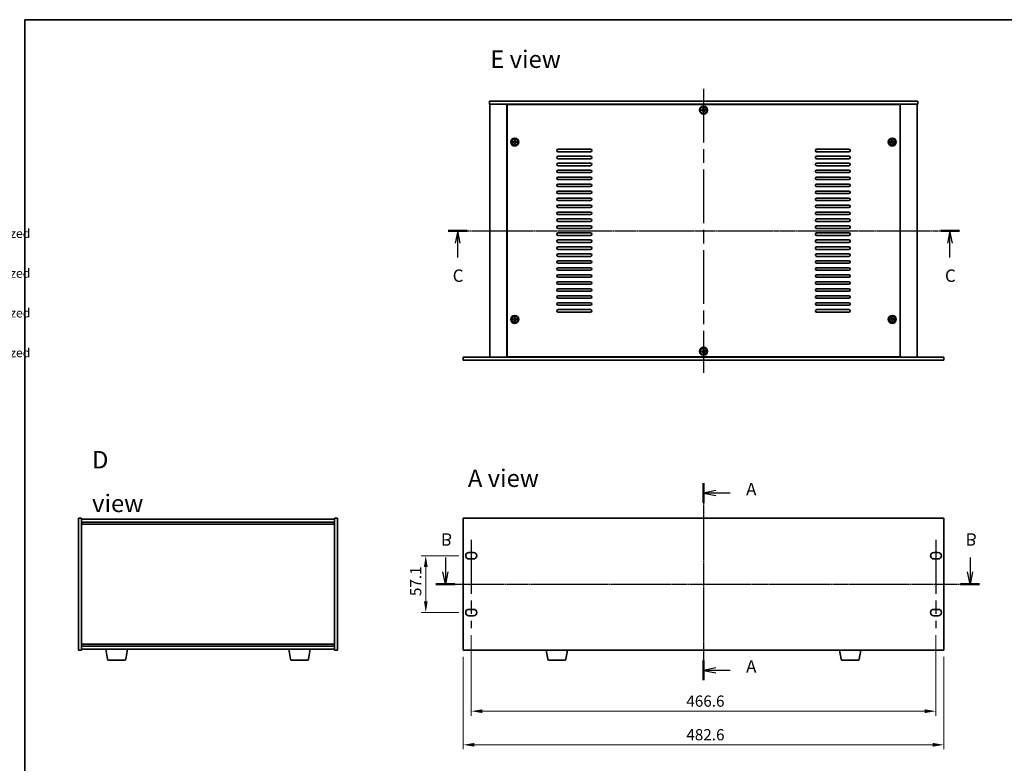
# Model space of a CAD drawing. Units: millimetres. Extents: x 65 to 9314, y 36 to 1441.
# Drawn here: x 1830 to 2818, y 695 to 1441 of the extents above; entities that cross this region are included whole.
import ezdxf

# ---------------------------------------------------------------- set-up
doc = ezdxf.new("R2010")
doc.units = ezdxf.units.MM
doc.header["$LTSCALE"] = 4.5
doc.linetypes.add('AM_ISO08W050', pattern=[18, 12, -1.5, 3, -1.5])
doc.linetypes.add('CHAIN', pattern=[0.3543, 0.2362, -0.0295, 0.0591, -0.0295])
doc.layers.get('Defpoints').update_dxf_attribs({"lineweight": 25})
for name, color, linetype, lineweight in [('AM_7', 4, 'AM_ISO08W050', 25), ('Border (ISO)', 7, 'Continuous', 35), ('Dimension (ISO)', 7, 'Continuous', 18), ('Section Line (ISO)', 7, 'CHAIN', 25), ('Symbol (ISO)', 7, 'Continuous', 18), ('Visible (ISO)', 7, 'Continuous', 35)]:
    doc.layers.add(name, color=color, linetype=linetype, lineweight=lineweight)
doc.styles.add('Note Text (TK)', font='txt')
doc.styles.add('Note Text (TK2)', font='txt')
doc.dimstyles.new('Default - Method 1b (TK)', dxfattribs={"dimscale": 4.5, "dimtxt": 2.5, "dimasz": 2.5, "dimexe": 1, "dimexo": 1.5, "dimgap": 1, "dimtad": 1, "dimtoh": 1, "dimrnd": 1e-08, "dimdsep": 46, "dimtxsty": 'Note Text (TK)', "dimcen": 0.09, "dimdle": 5, "dimclrd": 100, "dimclre": 100, "dimclrt": 7, "dimadec": 1, "dimazin": 1, "dimtfac": 1, "dimtmove": 0, "dimatfit": 3, "dimfxl": 1, "dimtolj": 1, "dimlwd": -1, "dimlwe": -1, "dimarcsym": 0})

# ---------------------------------------------------------------- blocks, each defined once
blk = doc.blocks.new('図面枠 tk図枠')
at = {"layer": 'Border (ISO)'}
for q in [(405.5, 289), (14.5, 8)]:
    blk.add_line((14.5, 289), q, dxfattribs=at)
blk = doc.blocks.new('2dTransSection0')
at = {"layer": 'Section Line (ISO)', "linetype": 'CHAIN'}
blk.add_line((150.82, 195.95), (150.82, 156.43), dxfattribs=at)
at = {"layer": 'Section Line (ISO)', "linetype": 'Continuous', "lineweight": 50}
for p, q in [((150.82, 195.95), (150.82, 192.02)), ((150.82, 160.36), (150.82, 156.43))]:
    blk.add_line(p, q, dxfattribs=at)
at = {"layer": 'Section Line (ISO)', "linetype": 'Continuous'}
for p, q in [((153.32, 194.48), (150.82, 193.98)), ((153.32, 193.98), (150.82, 193.98)), ((150.82, 193.98), (153.32, 193.48)), ((156.2, 193.98), (153.32, 193.98)), ((153.32, 158.9), (150.82, 158.4)), ((153.32, 158.4), (150.82, 158.4)), ((150.82, 158.4), (153.32, 157.9)), ((156.2, 158.4), (153.32, 158.4))]:
    blk.add_line(p, q, dxfattribs=at)
at = {"layer": 'Section Line (ISO)', "char_height": 2.5, "attachment_point": 7, "line_spacing_factor": 0.25, "style": 'Note Text (TK)'}
for insert in [(159.37, 192.74), (159.37, 157.16)]:
    blk.add_mtext('A', dxfattribs=dict(at, insert=insert))
blk = doc.blocks.new('2dTransSection2')
at = {"layer": 'Section Line (ISO)', "linetype": 'CHAIN'}
blk.add_line((99.55, 246.65), (202.22, 246.65), dxfattribs=at)
at = {"layer": 'Section Line (ISO)', "linetype": 'Continuous', "lineweight": 50}
for p, q in [((99.55, 246.65), (103.36, 246.65)), ((198.41, 246.65), (202.22, 246.65))]:
    blk.add_line(p, q, dxfattribs=at)
at = {"layer": 'Section Line (ISO)', "linetype": 'Continuous'}
for p, q in [((101.46, 246.65), (100.96, 244.15)), ((101.46, 244.15), (101.46, 246.65)), ((101.96, 244.15), (101.46, 246.65)), ((200.31, 246.65), (199.81, 244.15)), ((200.31, 244.15), (200.31, 246.65)), ((200.81, 244.15), (200.31, 246.65)), ((101.46, 241.3), (101.46, 244.15)), ((200.31, 241.3), (200.31, 244.15))]:
    blk.add_line(p, q, dxfattribs=at)
at = {"layer": 'Section Line (ISO)', "char_height": 2.5, "attachment_point": 7, "line_spacing_factor": 0.25, "style": 'Note Text (TK)'}
for insert in [(100.44, 235.59), (199.3, 235.59)]:
    blk.add_mtext('C', dxfattribs=dict(at, insert=insert))
blk = doc.blocks.new('*D25')
at = {"layer": 'Defpoints', "color": 0}
for p in [(2283.07, 830.24), (2749.67, 830.24), (2749.67, 747.02)]:
    blk.add_point(p, dxfattribs=at)
at = {"layer": 'Dimension (ISO)', "color": 100}
for p, q in [((2283.07, 823.49), (2283.07, 742.52)), ((2749.67, 823.49), (2749.67, 742.52)), ((2294.32, 747.02), (2738.42, 747.02))]:
    blk.add_line(p, q, dxfattribs=at)
for points in [[(2294.32, 748.89), (2294.32, 745.14), (2283.07, 747.02)], [(2738.42, 748.89), (2738.42, 745.14), (2749.67, 747.02)]]:
    blk.add_solid(points, dxfattribs=at)
at = {"layer": 'Dimension (ISO)', "color": 7, "insert": (2499.08, 757.14), "char_height": 11.25, "attachment_point": 4, "style": 'Note Text (TK)'}
blk.add_mtext('\\A1;466.6', dxfattribs=at)
blk = doc.blocks.new('*D26')
at = {"layer": 'Defpoints', "color": 0}
for p in [(2275.07, 808.29), (2757.67, 808.29), (2757.67, 713.29)]:
    blk.add_point(p, dxfattribs=at)
at = {"layer": 'Dimension (ISO)', "color": 100}
for p, q in [((2275.07, 801.54), (2275.07, 708.79)), ((2757.67, 801.54), (2757.67, 708.79)), ((2286.32, 713.29), (2746.42, 713.29))]:
    blk.add_line(p, q, dxfattribs=at)
for points in [[(2286.32, 715.16), (2286.32, 711.41), (2275.07, 713.29)], [(2746.42, 715.16), (2746.42, 711.41), (2757.67, 713.29)]]:
    blk.add_solid(points, dxfattribs=at)
at = {"layer": 'Dimension (ISO)', "color": 7, "insert": (2499.08, 723.41), "char_height": 11.25, "attachment_point": 4, "style": 'Note Text (TK)'}
blk.add_mtext('\\A1;482.6', dxfattribs=at)
blk = doc.blocks.new('*D27')
at = {"layer": 'Defpoints', "color": 0}
for p in [(2277.57, 903.09), (2237.5, 845.99), (2277.57, 845.99)]:
    blk.add_point(p, dxfattribs=at)
at = {"layer": 'Dimension (ISO)', "color": 100}
for p, q in [((2270.82, 903.09), (2233, 903.09)), ((2237.5, 891.84), (2237.5, 857.24)), ((2270.82, 845.99), (2233, 845.99))]:
    blk.add_line(p, q, dxfattribs=at)
for points in [[(2235.62, 891.84), (2239.37, 891.84), (2237.5, 903.09)], [(2235.62, 857.24), (2239.37, 857.24), (2237.5, 845.99)]]:
    blk.add_solid(points, dxfattribs=at)
at = {"layer": 'Dimension (ISO)', "color": 7, "insert": (2227.37, 862.55), "char_height": 11.25, "attachment_point": 4, "rotation": 90, "style": 'Note Text (TK)'}
blk.add_mtext('\\A1;57.1', dxfattribs=at)
blk = doc.blocks.new('NEW構成内容 _ Components')
at = {"layer": 'Symbol (ISO)', "color": 7, "char_height": 2, "attachment_point": 7, "line_spacing_factor": 0.25, "style": 'Note Text (TK2)'}
for insert in [(324.31, 270.92), (324.31, 262.05), (324.31, 253.19), (324.31, 244.32)]:
    blk.add_mtext(' Hairline brushed silver anodized , Hairline brushed black anodized  ', dxfattribs=dict(at, insert=insert))
blk = doc.blocks.new('2dTransSection1')
at = {"layer": 'Section Line (ISO)', "linetype": 'CHAIN'}
blk.add_line((97.06, 175.71), (206.27, 175.71), dxfattribs=at)
at = {"layer": 'Section Line (ISO)', "linetype": 'Continuous', "lineweight": 50}
for p, q in [((97.06, 175.71), (100.91, 175.71)), ((202.41, 175.71), (206.27, 175.71))]:
    blk.add_line(p, q, dxfattribs=at)
at = {"layer": 'Section Line (ISO)', "linetype": 'Continuous'}
for p, q in [((98.99, 175.71), (98.49, 173.21)), ((98.99, 173.21), (98.99, 175.71)), ((99.49, 173.21), (98.99, 175.71)), ((204.34, 175.71), (203.84, 173.21)), ((204.34, 173.21), (204.34, 175.71)), ((204.84, 173.21), (204.34, 175.71)), ((98.99, 170.35), (98.99, 173.21)), ((204.34, 170.35), (204.34, 173.21))]:
    blk.add_line(p, q, dxfattribs=at)
at = {"layer": 'Section Line (ISO)', "char_height": 2.5, "attachment_point": 7, "line_spacing_factor": 0.25, "style": 'Note Text (TK)'}
for insert in [(98.07, 164.71), (203.42, 164.71)]:
    blk.add_mtext('B', dxfattribs=dict(at, insert=insert))

msp = doc.modelspace()

# ---------------------------------------------------------------- linework, layer by layer
at = {"layer": 'AM_7'}
for p, q in [((2516.3725, 1371.7491), (2516.3725, 1086.7491)), ((2289.3725, 1229.2491), (2743.3725, 1229.2491)), ((2516.3725, 953.2852), (2516.3725, 795.7852)), ((2283.0725, 918.8352), (2283.0725, 830.2352)), ((2749.6725, 918.8352), (2749.6725, 830.2352)), ((2262.5725, 874.5352), (2770.1725, 874.5352))]:
    msp.add_line(p, q, dxfattribs=at)
at = {"layer": 'Visible (ISO)'}
for p, q in [((2301.3725, 1359.2491), (2301.3725, 1356.2491)), ((2301.3725, 1359.2491), (2731.3725, 1359.2491)), ((2731.3725, 1356.2491), (2301.3725, 1356.2491)), ((2301.8725, 1356.2491), (2301.8725, 1102.2491)), ((2318.8725, 1356.2491), (2318.8725, 1102.2491)), ((2713.6225, 1355.9991), (2319.1225, 1355.9991)), ((2319.1225, 1355.9991), (2319.1225, 1102.4991)), ((2331.8725, 1356.2491), (2331.8725, 1355.9991)), ((2332.3725, 1356.2491), (2332.3725, 1355.9991)), ((2700.3725, 1356.2491), (2700.3725, 1355.9991)), ((2700.8725, 1355.9991), (2700.8725, 1356.2491)), ((2713.6225, 1102.4991), (2713.6225, 1355.9991)), ((2713.8725, 1102.2491), (2713.8725, 1356.2491)), ((2730.8725, 1102.2491), (2730.8725, 1356.2491)), ((2731.3725, 1359.2491), (2731.3725, 1356.2491)), ((2515.2306, 1350.5042), (2514.4945, 1350.4289)), ((2514.4945, 1350.4289), (2514.5698, 1349.6927)), ((2514.5698, 1349.6927), (2515.3059, 1349.768)), ((2516.5524, 1352.1271), (2515.8162, 1352.0518)), ((2515.8162, 1352.0518), (2515.8915, 1351.3157)), ((2516.1174, 1349.1072), (2516.1927, 1348.371)), ((2516.1927, 1348.371), (2516.9288, 1348.4463)), ((2516.6277, 1351.391), (2516.5524, 1352.1271)), ((2516.9288, 1348.4463), (2516.8535, 1349.1825)), ((2518.1753, 1350.8054), (2517.4391, 1350.7301)), ((2517.5144, 1349.9939), (2518.2506, 1350.0692)), ((2518.2506, 1350.0692), (2518.1753, 1350.8054)), ((2325.7306, 1318.5042), (2324.9945, 1318.4289)), ((2324.9945, 1318.4289), (2325.0698, 1317.6927)), ((2325.0698, 1317.6927), (2325.8059, 1317.768)), ((2327.0524, 1320.1271), (2326.3162, 1320.0518)), ((2326.3162, 1320.0518), (2326.3915, 1319.3157)), ((2326.6174, 1317.1072), (2326.6927, 1316.371)), ((2326.6927, 1316.371), (2327.4288, 1316.4463)), ((2327.1277, 1319.391), (2327.0524, 1320.1271)), ((2327.4288, 1316.4463), (2327.3535, 1317.1825)), ((2328.6753, 1318.8054), (2327.9391, 1318.7301)), ((2328.0144, 1317.9939), (2328.7506, 1318.0692)), ((2328.7506, 1318.0692), (2328.6753, 1318.8054)), ((2704.7306, 1318.5042), (2703.9945, 1318.4289)), ((2703.9945, 1318.4289), (2704.0698, 1317.6927)), ((2704.0698, 1317.6927), (2704.8059, 1317.768)), ((2706.0524, 1320.1271), (2705.3162, 1320.0518)), ((2705.3162, 1320.0518), (2705.3915, 1319.3157)), ((2705.6174, 1317.1072), (2705.6927, 1316.371)), ((2705.6927, 1316.371), (2706.4288, 1316.4463)), ((2706.1277, 1319.391), (2706.0524, 1320.1271)), ((2706.4288, 1316.4463), (2706.3535, 1317.1825)), ((2707.6753, 1318.8054), (2706.9391, 1318.7301)), ((2707.0144, 1317.9939), (2707.7506, 1318.0692)), ((2707.7506, 1318.0692), (2707.6753, 1318.8054)), ((2370.3725, 1310.9991), (2402.8725, 1310.9991)), ((2402.8725, 1308.4991), (2370.3725, 1308.4991)), ((2629.8725, 1310.9991), (2662.3725, 1310.9991)), ((2662.3725, 1308.4991), (2629.8725, 1308.4991)), ((2370.3725, 1303.9991), (2402.8725, 1303.9991)), ((2402.8725, 1301.4991), (2370.3725, 1301.4991)), ((2370.3725, 1296.9991), (2402.8725, 1296.9991)), ((2629.8725, 1303.9991), (2662.3725, 1303.9991)), ((2662.3725, 1301.4991), (2629.8725, 1301.4991)), ((2629.8725, 1296.9991), (2662.3725, 1296.9991)), ((2402.8725, 1294.4991), (2370.3725, 1294.4991)), ((2370.3725, 1289.9991), (2402.8725, 1289.9991)), ((2402.8725, 1287.4991), (2370.3725, 1287.4991)), ((2662.3725, 1294.4991), (2629.8725, 1294.4991)), ((2629.8725, 1289.9991), (2662.3725, 1289.9991)), ((2662.3725, 1287.4991), (2629.8725, 1287.4991)), ((2370.3725, 1282.9991), (2402.8725, 1282.9991)), ((2402.8725, 1280.4991), (2370.3725, 1280.4991)), ((2370.3725, 1275.9991), (2402.8725, 1275.9991)), ((2629.8725, 1282.9991), (2662.3725, 1282.9991)), ((2662.3725, 1280.4991), (2629.8725, 1280.4991)), ((2629.8725, 1275.9991), (2662.3725, 1275.9991)), ((2402.8725, 1273.4991), (2370.3725, 1273.4991)), ((2370.3725, 1268.9991), (2402.8725, 1268.9991)), ((2402.8725, 1266.4991), (2370.3725, 1266.4991)), ((2662.3725, 1273.4991), (2629.8725, 1273.4991)), ((2629.8725, 1268.9991), (2662.3725, 1268.9991)), ((2662.3725, 1266.4991), (2629.8725, 1266.4991)), ((2370.3725, 1261.9991), (2402.8725, 1261.9991)), ((2402.8725, 1259.4991), (2370.3725, 1259.4991)), ((2629.8725, 1261.9991), (2662.3725, 1261.9991)), ((2662.3725, 1259.4991), (2629.8725, 1259.4991)), ((2370.3725, 1254.9991), (2402.8725, 1254.9991)), ((2402.8725, 1252.4991), (2370.3725, 1252.4991)), ((2370.3725, 1247.9991), (2402.8725, 1247.9991)), ((2629.8725, 1254.9991), (2662.3725, 1254.9991)), ((2662.3725, 1252.4991), (2629.8725, 1252.4991)), ((2629.8725, 1247.9991), (2662.3725, 1247.9991)), ((2402.8725, 1245.4991), (2370.3725, 1245.4991)), ((2370.3725, 1240.9991), (2402.8725, 1240.9991)), ((2402.8725, 1238.4991), (2370.3725, 1238.4991)), ((2662.3725, 1245.4991), (2629.8725, 1245.4991)), ((2629.8725, 1240.9991), (2662.3725, 1240.9991)), ((2662.3725, 1238.4991), (2629.8725, 1238.4991)), ((2370.3725, 1233.9991), (2402.8725, 1233.9991)), ((2402.8725, 1231.4991), (2370.3725, 1231.4991)), ((2370.3725, 1226.9991), (2402.8725, 1226.9991)), ((2629.8725, 1233.9991), (2662.3725, 1233.9991)), ((2662.3725, 1231.4991), (2629.8725, 1231.4991)), ((2629.8725, 1226.9991), (2662.3725, 1226.9991)), ((2402.8725, 1224.4991), (2370.3725, 1224.4991)), ((2370.3725, 1219.9991), (2402.8725, 1219.9991)), ((2402.8725, 1217.4991), (2370.3725, 1217.4991)), ((2662.3725, 1224.4991), (2629.8725, 1224.4991)), ((2629.8725, 1219.9991), (2662.3725, 1219.9991)), ((2662.3725, 1217.4991), (2629.8725, 1217.4991)), ((2370.3725, 1212.9991), (2402.8725, 1212.9991)), ((2402.8725, 1210.4991), (2370.3725, 1210.4991)), ((2629.8725, 1212.9991), (2662.3725, 1212.9991)), ((2662.3725, 1210.4991), (2629.8725, 1210.4991)), ((2370.3725, 1205.9991), (2402.8725, 1205.9991)), ((2402.8725, 1203.4991), (2370.3725, 1203.4991)), ((2370.3725, 1198.9991), (2402.8725, 1198.9991)), ((2402.8725, 1196.4991), (2370.3725, 1196.4991)), ((2629.8725, 1205.9991), (2662.3725, 1205.9991)), ((2662.3725, 1203.4991), (2629.8725, 1203.4991)), ((2629.8725, 1198.9991), (2662.3725, 1198.9991)), ((2662.3725, 1196.4991), (2629.8725, 1196.4991)), ((2370.3725, 1191.9991), (2402.8725, 1191.9991)), ((2402.8725, 1189.4991), (2370.3725, 1189.4991)), ((2629.8725, 1191.9991), (2662.3725, 1191.9991)), ((2662.3725, 1189.4991), (2629.8725, 1189.4991)), ((2370.3725, 1184.9991), (2402.8725, 1184.9991)), ((2402.8725, 1182.4991), (2370.3725, 1182.4991)), ((2370.3725, 1177.9991), (2402.8725, 1177.9991)), ((2629.8725, 1184.9991), (2662.3725, 1184.9991)), ((2662.3725, 1182.4991), (2629.8725, 1182.4991)), ((2629.8725, 1177.9991), (2662.3725, 1177.9991)), ((2402.8725, 1175.4991), (2370.3725, 1175.4991)), ((2370.3725, 1170.9991), (2402.8725, 1170.9991)), ((2402.8725, 1168.4991), (2370.3725, 1168.4991)), ((2662.3725, 1175.4991), (2629.8725, 1175.4991)), ((2629.8725, 1170.9991), (2662.3725, 1170.9991)), ((2662.3725, 1168.4991), (2629.8725, 1168.4991)), ((2370.3725, 1163.9991), (2402.8725, 1163.9991)), ((2402.8725, 1161.4991), (2370.3725, 1161.4991)), ((2370.3725, 1156.9991), (2402.8725, 1156.9991)), ((2629.8725, 1163.9991), (2662.3725, 1163.9991)), ((2662.3725, 1161.4991), (2629.8725, 1161.4991)), ((2629.8725, 1156.9991), (2662.3725, 1156.9991)), ((2402.8725, 1154.4991), (2370.3725, 1154.4991)), ((2370.3725, 1149.9991), (2402.8725, 1149.9991)), ((2402.8725, 1147.4991), (2370.3725, 1147.4991)), ((2662.3725, 1154.4991), (2629.8725, 1154.4991)), ((2629.8725, 1149.9991), (2662.3725, 1149.9991)), ((2662.3725, 1147.4991), (2629.8725, 1147.4991)), ((2325.7306, 1140.5042), (2324.9945, 1140.4289)), ((2324.9945, 1140.4289), (2325.0698, 1139.6927)), ((2325.0698, 1139.6927), (2325.8059, 1139.768)), ((2327.0524, 1142.1271), (2326.3162, 1142.0518)), ((2326.3162, 1142.0518), (2326.3915, 1141.3157)), ((2326.6174, 1139.1072), (2326.6927, 1138.371)), ((2326.6927, 1138.371), (2327.4288, 1138.4463)), ((2327.1277, 1141.391), (2327.0524, 1142.1271)), ((2327.4288, 1138.4463), (2327.3535, 1139.1825)), ((2328.6753, 1140.8054), (2327.9391, 1140.7301)), ((2328.0144, 1139.9939), (2328.7506, 1140.0692)), ((2328.7506, 1140.0692), (2328.6753, 1140.8054)), ((2704.7306, 1140.5042), (2703.9945, 1140.4289)), ((2703.9945, 1140.4289), (2704.0698, 1139.6927)), ((2704.0698, 1139.6927), (2704.8059, 1139.768)), ((2706.0524, 1142.1271), (2705.3162, 1142.0518)), ((2705.3162, 1142.0518), (2705.3915, 1141.3157)), ((2705.6174, 1139.1072), (2705.6927, 1138.371)), ((2705.6927, 1138.371), (2706.4288, 1138.4463)), ((2706.1277, 1141.391), (2706.0524, 1142.1271)), ((2706.4288, 1138.4463), (2706.3535, 1139.1825)), ((2707.6753, 1140.8054), (2706.9391, 1140.7301)), ((2707.0144, 1139.9939), (2707.7506, 1140.0692)), ((2707.7506, 1140.0692), (2707.6753, 1140.8054)), ((2515.2306, 1108.5042), (2514.4945, 1108.4289)), ((2514.4945, 1108.4289), (2514.5698, 1107.6927)), ((2514.5698, 1107.6927), (2515.3059, 1107.768)), ((2516.5524, 1110.1271), (2515.8162, 1110.0518)), ((2515.8162, 1110.0518), (2515.8915, 1109.3157)), ((2516.6277, 1109.391), (2516.5524, 1110.1271)), ((2518.1753, 1108.8054), (2517.4391, 1108.7301)), ((2517.5144, 1107.9939), (2518.2506, 1108.0692)), ((2518.2506, 1108.0692), (2518.1753, 1108.8054)), ((2275.0725, 1099.2491), (2275.0725, 1102.2491)), ((2275.0725, 1102.2491), (2757.6725, 1102.2491)), ((2757.6725, 1099.2491), (2275.0725, 1099.2491)), ((2319.1225, 1102.4991), (2713.6225, 1102.4991)), ((2331.8725, 1102.4991), (2331.8725, 1102.2491)), ((2331.8725, 1102.2491), (2331.8725, 1102.4991)), ((2516.1174, 1107.1072), (2516.1927, 1106.371)), ((2516.1927, 1106.371), (2516.9288, 1106.4463)), ((2516.9288, 1106.4463), (2516.8535, 1107.1825)), ((2700.8725, 1102.2491), (2700.8725, 1102.4991)), ((2700.8725, 1102.2491), (2700.8725, 1102.4991)), ((2757.6725, 1099.2491), (2757.6725, 1102.2491)), ((1888.9288, 808.2852), (1888.9288, 940.7852)), ((1888.9288, 940.7852), (1891.9288, 940.7852)), ((1891.9288, 940.7852), (1891.9288, 808.2852)), ((1891.9288, 939.7852), (2145.9288, 939.7852)), ((2148.9288, 940.7852), (2145.9288, 940.7852)), ((2145.9288, 808.2852), (2145.9288, 940.7852)), ((2148.9288, 940.7852), (2148.9288, 808.2852)), ((2275.0725, 940.7852), (2275.0725, 808.2852)), ((2757.6725, 940.7852), (2275.0725, 940.7852)), ((2757.6725, 808.2852), (2757.6725, 940.7852)), ((1891.9288, 936.7852), (2145.9288, 936.7852)), ((1891.9288, 934.7852), (2145.9288, 934.7852)), ((2280.8225, 906.3352), (2285.3225, 906.3352)), ((2285.3225, 899.8352), (2280.8225, 899.8352)), ((2747.4225, 906.3352), (2751.9225, 906.3352)), ((2751.9225, 899.8352), (2747.4225, 899.8352)), ((2280.8225, 849.2352), (2285.3225, 849.2352)), ((2285.3225, 842.7352), (2280.8225, 842.7352)), ((2747.4225, 849.2352), (2751.9225, 849.2352)), ((2751.9225, 842.7352), (2747.4225, 842.7352)), ((2145.9288, 814.2852), (1891.9288, 814.2852)), ((2145.9288, 812.2852), (1891.9288, 812.2852)), ((1888.9288, 808.2852), (1891.9288, 808.2852)), ((2145.9288, 809.2852), (1891.9288, 809.2852)), ((1918.0395, 799.1208), (1916.3454, 809.2852)), ((1936.318, 799.1208), (1938.0121, 809.2852)), ((2101.5395, 799.1208), (2099.8454, 809.2852)), ((2119.818, 799.1208), (2121.5121, 809.2852)), ((2148.9288, 808.2852), (2145.9288, 808.2852)), ((2275.0725, 808.2852), (2757.6725, 808.2852)), ((2359.9833, 799.1208), (2358.4559, 808.2852)), ((2378.2618, 799.1208), (2379.7892, 808.2852)), ((2654.4833, 799.1208), (2652.9559, 808.2852)), ((2672.7618, 799.1208), (2674.2892, 808.2852)), ((1935.3316, 798.2852), (1919.0259, 798.2852)), ((2118.8316, 798.2852), (2102.5259, 798.2852)), ((2377.2754, 798.2852), (2360.9696, 798.2852)), ((2671.7754, 798.2852), (2655.4696, 798.2852))]:
    msp.add_line(p, q, dxfattribs=at)
for centre, radius in [((2516.3725, 1350.2491), 4), ((2516.3725, 1350.2491), 3.15), ((2326.8725, 1318.2491), 4), ((2326.8725, 1318.2491), 3.15), ((2705.8725, 1318.2491), 4), ((2705.8725, 1318.2491), 3.15), ((2326.8725, 1140.2491), 4), ((2326.8725, 1140.2491), 3.15), ((2705.8725, 1140.2491), 4), ((2705.8725, 1140.2491), 3.15), ((2516.3725, 1108.2491), 4), ((2516.3725, 1108.2491), 3.15)]:
    msp.add_circle(centre, radius, dxfattribs=at)
for centre, radius, start, end in [((2370.3725, 1309.7491), 1.25, 90, 270), ((2402.8725, 1309.7491), 1.25, 270, 90), ((2629.8725, 1309.7491), 1.25, 90, 270), ((2662.3725, 1309.7491), 1.25, 270, 90), ((2370.3725, 1302.7491), 1.25, 90, 270), ((2370.3725, 1295.7491), 1.25, 90, 270), ((2402.8725, 1302.7491), 1.25, 270, 90), ((2402.8725, 1295.7491), 1.25, 270, 90), ((2629.8725, 1302.7491), 1.25, 90, 270), ((2629.8725, 1295.7491), 1.25, 90, 270), ((2662.3725, 1302.7491), 1.25, 270, 90), ((2662.3725, 1295.7491), 1.25, 270, 90), ((2370.3725, 1288.7491), 1.25, 90, 270), ((2402.8725, 1288.7491), 1.25, 270, 90), ((2629.8725, 1288.7491), 1.25, 90, 270), ((2662.3725, 1288.7491), 1.25, 270, 90), ((2370.3725, 1281.7491), 1.25, 90, 270), ((2370.3725, 1274.7491), 1.25, 90, 270), ((2402.8725, 1281.7491), 1.25, 270, 90), ((2402.8725, 1274.7491), 1.25, 270, 90), ((2629.8725, 1281.7491), 1.25, 90, 270), ((2629.8725, 1274.7491), 1.25, 90, 270), ((2662.3725, 1281.7491), 1.25, 270, 90), ((2662.3725, 1274.7491), 1.25, 270, 90), ((2370.3725, 1267.7491), 1.25, 90, 270), ((2402.8725, 1267.7491), 1.25, 270, 90), ((2629.8725, 1267.7491), 1.25, 90, 270), ((2662.3725, 1267.7491), 1.25, 270, 90), ((2370.3725, 1260.7491), 1.25, 90, 270), ((2402.8725, 1260.7491), 1.25, 270, 90), ((2629.8725, 1260.7491), 1.25, 90, 270), ((2662.3725, 1260.7491), 1.25, 270, 90), ((2370.3725, 1253.7491), 1.25, 90, 270), ((2370.3725, 1246.7491), 1.25, 90, 270), ((2402.8725, 1253.7491), 1.25, 270, 90), ((2402.8725, 1246.7491), 1.25, 270, 90), ((2629.8725, 1253.7491), 1.25, 90, 270), ((2629.8725, 1246.7491), 1.25, 90, 270), ((2662.3725, 1253.7491), 1.25, 270, 90), ((2662.3725, 1246.7491), 1.25, 270, 90), ((2370.3725, 1239.7491), 1.25, 90, 270), ((2402.8725, 1239.7491), 1.25, 270, 90), ((2629.8725, 1239.7491), 1.25, 90, 270), ((2662.3725, 1239.7491), 1.25, 270, 90), ((2370.3725, 1232.7491), 1.25, 90, 270), ((2370.3725, 1225.7491), 1.25, 90, 270), ((2402.8725, 1232.7491), 1.25, 270, 90), ((2402.8725, 1225.7491), 1.25, 270, 90), ((2629.8725, 1232.7491), 1.25, 90, 270), ((2629.8725, 1225.7491), 1.25, 90, 270), ((2662.3725, 1232.7491), 1.25, 270, 90), ((2662.3725, 1225.7491), 1.25, 270, 90), ((2370.3725, 1218.7491), 1.25, 90, 270), ((2402.8725, 1218.7491), 1.25, 270, 90), ((2629.8725, 1218.7491), 1.25, 90, 270), ((2662.3725, 1218.7491), 1.25, 270, 90), ((2370.3725, 1211.7491), 1.25, 90, 270), ((2402.8725, 1211.7491), 1.25, 270, 90), ((2629.8725, 1211.7491), 1.25, 90, 270), ((2662.3725, 1211.7491), 1.25, 270, 90), ((2370.3725, 1204.7491), 1.25, 90, 270), ((2370.3725, 1197.7491), 1.25, 90, 270), ((2402.8725, 1204.7491), 1.25, 270, 90), ((2402.8725, 1197.7491), 1.25, 270, 90), ((2629.8725, 1204.7491), 1.25, 90, 270), ((2629.8725, 1197.7491), 1.25, 90, 270), ((2662.3725, 1204.7491), 1.25, 270, 90), ((2662.3725, 1197.7491), 1.25, 270, 90), ((2370.3725, 1190.7491), 1.25, 90, 270), ((2402.8725, 1190.7491), 1.25, 270, 90), ((2629.8725, 1190.7491), 1.25, 90, 270), ((2662.3725, 1190.7491), 1.25, 270, 90), ((2370.3725, 1183.7491), 1.25, 90, 270), ((2370.3725, 1176.7491), 1.25, 90, 270), ((2402.8725, 1183.7491), 1.25, 270, 90), ((2402.8725, 1176.7491), 1.25, 270, 90), ((2629.8725, 1183.7491), 1.25, 90, 270), ((2629.8725, 1176.7491), 1.25, 90, 270), ((2662.3725, 1183.7491), 1.25, 270, 90), ((2662.3725, 1176.7491), 1.25, 270, 90), ((2370.3725, 1169.7491), 1.25, 90, 270), ((2402.8725, 1169.7491), 1.25, 270, 90), ((2629.8725, 1169.7491), 1.25, 90, 270), ((2662.3725, 1169.7491), 1.25, 270, 90), ((2370.3725, 1162.7491), 1.25, 90, 270), ((2370.3725, 1155.7491), 1.25, 90, 270), ((2402.8725, 1162.7491), 1.25, 270, 90), ((2402.8725, 1155.7491), 1.25, 270, 90), ((2629.8725, 1162.7491), 1.25, 90, 270), ((2629.8725, 1155.7491), 1.25, 90, 270), ((2662.3725, 1162.7491), 1.25, 270, 90), ((2662.3725, 1155.7491), 1.25, 270, 90), ((2370.3725, 1148.7491), 1.25, 90, 270), ((2402.8725, 1148.7491), 1.25, 270, 90), ((2629.8725, 1148.7491), 1.25, 90, 270), ((2662.3725, 1148.7491), 1.25, 270, 90), ((2280.8225, 903.0852), 3.25, 90, 270), ((2285.3225, 903.0852), 3.25, 270, 90), ((2747.4225, 903.0852), 3.25, 90, 270), ((2751.9225, 903.0852), 3.25, 270, 90), ((2280.8225, 845.9852), 3.25, 90, 270), ((2285.3225, 845.9852), 3.25, 270, 90), ((2747.4225, 845.9852), 3.25, 90, 270), ((2751.9225, 845.9852), 3.25, 270, 90), ((1919.0259, 799.2852), 1, 189.4623222, 270), ((1935.3316, 799.2852), 1, 270, 350.5376778), ((2102.5259, 799.2852), 1, 189.4623222, 270), ((2118.8316, 799.2852), 1, 270, 350.5376778), ((2360.9696, 799.2852), 1, 189.4623222, 270), ((2377.2754, 799.2852), 1, 270, 350.5376778), ((2655.4696, 799.2852), 1, 189.4623222, 270), ((2671.7754, 799.2852), 1, 270, 350.5376778)]:
    msp.add_arc(centre, radius, start, end, dxfattribs=at)
for points, knots in [([(2515.2306, 1350.5042), (2515.3226, 1350.5136), (2515.4191, 1350.542), (2515.593, 1350.6355), (2515.6702, 1350.7007), (2515.788, 1350.8454), (2515.8362, 1350.9342), (2515.8927, 1351.1234), (2515.9009, 1351.2237), (2515.8915, 1351.3157)], [0.225164225, 0.225164225, 0.225164225, 0.225164225, 0.253148765, 0.253148765, 0.281133306, 0.281133306, 0.309117846, 0.309117846, 0.337102387, 0.337102387, 0.337102387, 0.337102387]), ([(2516.1174, 1349.1072), (2516.108, 1349.1991), (2516.0796, 1349.2957), (2515.9861, 1349.4695), (2515.9209, 1349.5468), (2515.7762, 1349.6646), (2515.6873, 1349.7128), (2515.4982, 1349.7692), (2515.3979, 1349.7774), (2515.3059, 1349.768)], [0.338363496, 0.338363496, 0.338363496, 0.338363496, 0.366348036, 0.366348036, 0.394332577, 0.394332577, 0.422317117, 0.422317117, 0.450301658, 0.450301658, 0.450301658, 0.450301658]), ([(2516.6277, 1351.391), (2516.6371, 1351.299), (2516.6654, 1351.2025), (2516.759, 1351.0286), (2516.8242, 1350.9514), (2516.9688, 1350.8336), (2517.0577, 1350.7853), (2517.2469, 1350.7289), (2517.3472, 1350.7207), (2517.4391, 1350.7301)], [0.113199271, 0.113199271, 0.113199271, 0.113199271, 0.141183811, 0.141183811, 0.169168352, 0.169168352, 0.197152892, 0.197152892, 0.225137433, 0.225137433, 0.225137433, 0.225137433]), ([(2517.5144, 1349.9939), (2517.4225, 1349.9845), (2517.3259, 1349.9562), (2517.1521, 1349.8626), (2517.0748, 1349.7974), (2516.957, 1349.6527), (2516.9088, 1349.5639), (2516.8524, 1349.3747), (2516.8441, 1349.2744), (2516.8535, 1349.1825)], [0, 0, 0, 0, 0.027984541, 0.027984541, 0.055969081, 0.055969081, 0.083953622, 0.083953622, 0.111938162, 0.111938162, 0.111938162, 0.111938162]), ([(2325.7306, 1318.5042), (2325.8226, 1318.5136), (2325.9191, 1318.542), (2326.093, 1318.6355), (2326.1702, 1318.7007), (2326.288, 1318.8454), (2326.3362, 1318.9342), (2326.3927, 1319.1234), (2326.4009, 1319.2237), (2326.3915, 1319.3157)], [0.225164225, 0.225164225, 0.225164225, 0.225164225, 0.253148765, 0.253148765, 0.281133306, 0.281133306, 0.309117846, 0.309117846, 0.337102387, 0.337102387, 0.337102387, 0.337102387]), ([(2326.6174, 1317.1072), (2326.608, 1317.1991), (2326.5796, 1317.2957), (2326.4861, 1317.4695), (2326.4209, 1317.5468), (2326.2762, 1317.6646), (2326.1873, 1317.7128), (2325.9982, 1317.7692), (2325.8979, 1317.7774), (2325.8059, 1317.768)], [0.338363496, 0.338363496, 0.338363496, 0.338363496, 0.366348036, 0.366348036, 0.394332577, 0.394332577, 0.422317117, 0.422317117, 0.450301658, 0.450301658, 0.450301658, 0.450301658]), ([(2327.1277, 1319.391), (2327.1371, 1319.299), (2327.1654, 1319.2025), (2327.259, 1319.0286), (2327.3242, 1318.9514), (2327.4688, 1318.8336), (2327.5577, 1318.7853), (2327.7469, 1318.7289), (2327.8472, 1318.7207), (2327.9391, 1318.7301)], [0.113199271, 0.113199271, 0.113199271, 0.113199271, 0.141183811, 0.141183811, 0.169168352, 0.169168352, 0.197152892, 0.197152892, 0.225137433, 0.225137433, 0.225137433, 0.225137433]), ([(2328.0144, 1317.9939), (2327.9225, 1317.9845), (2327.8259, 1317.9562), (2327.6521, 1317.8626), (2327.5748, 1317.7974), (2327.457, 1317.6527), (2327.4088, 1317.5639), (2327.3524, 1317.3747), (2327.3441, 1317.2744), (2327.3535, 1317.1825)], [0, 0, 0, 0, 0.027984541, 0.027984541, 0.055969081, 0.055969081, 0.083953622, 0.083953622, 0.111938162, 0.111938162, 0.111938162, 0.111938162]), ([(2704.7306, 1318.5042), (2704.8226, 1318.5136), (2704.9191, 1318.542), (2705.093, 1318.6355), (2705.1702, 1318.7007), (2705.288, 1318.8454), (2705.3362, 1318.9342), (2705.3927, 1319.1234), (2705.4009, 1319.2237), (2705.3915, 1319.3157)], [0.225164225, 0.225164225, 0.225164225, 0.225164225, 0.253148765, 0.253148765, 0.281133306, 0.281133306, 0.309117846, 0.309117846, 0.337102387, 0.337102387, 0.337102387, 0.337102387]), ([(2705.6174, 1317.1072), (2705.608, 1317.1991), (2705.5796, 1317.2957), (2705.4861, 1317.4695), (2705.4209, 1317.5468), (2705.2762, 1317.6646), (2705.1873, 1317.7128), (2704.9982, 1317.7692), (2704.8979, 1317.7774), (2704.8059, 1317.768)], [0.338363496, 0.338363496, 0.338363496, 0.338363496, 0.366348036, 0.366348036, 0.394332577, 0.394332577, 0.422317117, 0.422317117, 0.450301658, 0.450301658, 0.450301658, 0.450301658]), ([(2706.1277, 1319.391), (2706.1371, 1319.299), (2706.1654, 1319.2025), (2706.259, 1319.0286), (2706.3242, 1318.9514), (2706.4688, 1318.8336), (2706.5577, 1318.7853), (2706.7469, 1318.7289), (2706.8472, 1318.7207), (2706.9391, 1318.7301)], [0.113199271, 0.113199271, 0.113199271, 0.113199271, 0.141183811, 0.141183811, 0.169168352, 0.169168352, 0.197152892, 0.197152892, 0.225137433, 0.225137433, 0.225137433, 0.225137433]), ([(2707.0144, 1317.9939), (2706.9225, 1317.9845), (2706.8259, 1317.9562), (2706.6521, 1317.8626), (2706.5748, 1317.7974), (2706.457, 1317.6527), (2706.4088, 1317.5639), (2706.3524, 1317.3747), (2706.3441, 1317.2744), (2706.3535, 1317.1825)], [0, 0, 0, 0, 0.027984541, 0.027984541, 0.055969081, 0.055969081, 0.083953622, 0.083953622, 0.111938162, 0.111938162, 0.111938162, 0.111938162]), ([(2325.7306, 1140.5042), (2325.8226, 1140.5136), (2325.9191, 1140.542), (2326.093, 1140.6355), (2326.1702, 1140.7007), (2326.288, 1140.8454), (2326.3362, 1140.9342), (2326.3927, 1141.1234), (2326.4009, 1141.2237), (2326.3915, 1141.3157)], [0.225164225, 0.225164225, 0.225164225, 0.225164225, 0.253148765, 0.253148765, 0.281133306, 0.281133306, 0.309117846, 0.309117846, 0.337102387, 0.337102387, 0.337102387, 0.337102387]), ([(2326.6174, 1139.1072), (2326.608, 1139.1991), (2326.5796, 1139.2957), (2326.4861, 1139.4695), (2326.4209, 1139.5468), (2326.2762, 1139.6646), (2326.1873, 1139.7128), (2325.9982, 1139.7692), (2325.8979, 1139.7774), (2325.8059, 1139.768)], [0.338363496, 0.338363496, 0.338363496, 0.338363496, 0.366348036, 0.366348036, 0.394332577, 0.394332577, 0.422317117, 0.422317117, 0.450301658, 0.450301658, 0.450301658, 0.450301658]), ([(2327.1277, 1141.391), (2327.1371, 1141.299), (2327.1654, 1141.2025), (2327.259, 1141.0286), (2327.3242, 1140.9514), (2327.4688, 1140.8336), (2327.5577, 1140.7853), (2327.7469, 1140.7289), (2327.8472, 1140.7207), (2327.9391, 1140.7301)], [0.113199271, 0.113199271, 0.113199271, 0.113199271, 0.141183811, 0.141183811, 0.169168352, 0.169168352, 0.197152892, 0.197152892, 0.225137433, 0.225137433, 0.225137433, 0.225137433]), ([(2328.0144, 1139.9939), (2327.9225, 1139.9845), (2327.8259, 1139.9562), (2327.6521, 1139.8626), (2327.5748, 1139.7974), (2327.457, 1139.6527), (2327.4088, 1139.5639), (2327.3524, 1139.3747), (2327.3441, 1139.2744), (2327.3535, 1139.1825)], [0, 0, 0, 0, 0.027984541, 0.027984541, 0.055969081, 0.055969081, 0.083953622, 0.083953622, 0.111938162, 0.111938162, 0.111938162, 0.111938162]), ([(2704.7306, 1140.5042), (2704.8226, 1140.5136), (2704.9191, 1140.542), (2705.093, 1140.6355), (2705.1702, 1140.7007), (2705.288, 1140.8454), (2705.3362, 1140.9342), (2705.3927, 1141.1234), (2705.4009, 1141.2237), (2705.3915, 1141.3157)], [0.225164225, 0.225164225, 0.225164225, 0.225164225, 0.253148765, 0.253148765, 0.281133306, 0.281133306, 0.309117846, 0.309117846, 0.337102387, 0.337102387, 0.337102387, 0.337102387]), ([(2705.6174, 1139.1072), (2705.608, 1139.1991), (2705.5796, 1139.2957), (2705.4861, 1139.4695), (2705.4209, 1139.5468), (2705.2762, 1139.6646), (2705.1873, 1139.7128), (2704.9982, 1139.7692), (2704.8979, 1139.7774), (2704.8059, 1139.768)], [0.338363496, 0.338363496, 0.338363496, 0.338363496, 0.366348036, 0.366348036, 0.394332577, 0.394332577, 0.422317117, 0.422317117, 0.450301658, 0.450301658, 0.450301658, 0.450301658]), ([(2706.1277, 1141.391), (2706.1371, 1141.299), (2706.1654, 1141.2025), (2706.259, 1141.0286), (2706.3242, 1140.9514), (2706.4688, 1140.8336), (2706.5577, 1140.7853), (2706.7469, 1140.7289), (2706.8472, 1140.7207), (2706.9391, 1140.7301)], [0.113199271, 0.113199271, 0.113199271, 0.113199271, 0.141183811, 0.141183811, 0.169168352, 0.169168352, 0.197152892, 0.197152892, 0.225137433, 0.225137433, 0.225137433, 0.225137433]), ([(2707.0144, 1139.9939), (2706.9225, 1139.9845), (2706.8259, 1139.9562), (2706.6521, 1139.8626), (2706.5748, 1139.7974), (2706.457, 1139.6527), (2706.4088, 1139.5639), (2706.3524, 1139.3747), (2706.3441, 1139.2744), (2706.3535, 1139.1825)], [0, 0, 0, 0, 0.027984541, 0.027984541, 0.055969081, 0.055969081, 0.083953622, 0.083953622, 0.111938162, 0.111938162, 0.111938162, 0.111938162]), ([(2515.2306, 1108.5042), (2515.3226, 1108.5136), (2515.4191, 1108.542), (2515.593, 1108.6355), (2515.6702, 1108.7007), (2515.788, 1108.8454), (2515.8362, 1108.9342), (2515.8927, 1109.1234), (2515.9009, 1109.2237), (2515.8915, 1109.3157)], [0.225164225, 0.225164225, 0.225164225, 0.225164225, 0.253148765, 0.253148765, 0.281133306, 0.281133306, 0.309117846, 0.309117846, 0.337102387, 0.337102387, 0.337102387, 0.337102387]), ([(2516.1174, 1107.1072), (2516.108, 1107.1991), (2516.0796, 1107.2957), (2515.9861, 1107.4695), (2515.9209, 1107.5468), (2515.7762, 1107.6646), (2515.6873, 1107.7128), (2515.4982, 1107.7692), (2515.3979, 1107.7774), (2515.3059, 1107.768)], [0.338363496, 0.338363496, 0.338363496, 0.338363496, 0.366348036, 0.366348036, 0.394332577, 0.394332577, 0.422317117, 0.422317117, 0.450301658, 0.450301658, 0.450301658, 0.450301658]), ([(2516.6277, 1109.391), (2516.6371, 1109.299), (2516.6654, 1109.2025), (2516.759, 1109.0286), (2516.8242, 1108.9514), (2516.9688, 1108.8336), (2517.0577, 1108.7853), (2517.2469, 1108.7289), (2517.3472, 1108.7207), (2517.4391, 1108.7301)], [0.113199271, 0.113199271, 0.113199271, 0.113199271, 0.141183811, 0.141183811, 0.169168352, 0.169168352, 0.197152892, 0.197152892, 0.225137433, 0.225137433, 0.225137433, 0.225137433]), ([(2517.5144, 1107.9939), (2517.4225, 1107.9845), (2517.3259, 1107.9562), (2517.1521, 1107.8626), (2517.0748, 1107.7974), (2516.957, 1107.6527), (2516.9088, 1107.5639), (2516.8524, 1107.3747), (2516.8441, 1107.2744), (2516.8535, 1107.1825)], [0, 0, 0, 0, 0.027984541, 0.027984541, 0.055969081, 0.055969081, 0.083953622, 0.083953622, 0.111938162, 0.111938162, 0.111938162, 0.111938162])]:
    msp.add_open_spline(points, degree=3, knots=knots, dxfattribs=at)

# ---------------------------------------------------------------- block references
at = {"xscale": 5, "yscale": 5, "zscale": 5}
msp.add_blockref('図面枠 tk図枠', (1762.25, -4), dxfattribs=at)
at = {"layer": 'Section Line (ISO)', "xscale": 5, "yscale": 5, "zscale": 5}
for name in ['2dTransSection2', '2dTransSection0']:
    msp.add_blockref(name, (1762.25, -4), dxfattribs=at)
at = {"layer": 'Section Line (ISO)', "xscale": -5, "yscale": 5, "zscale": 5, "rotation": 180}
msp.add_blockref('2dTransSection1', (1762.25, 1753.0705), dxfattribs=at)
at = {"layer": 'Symbol (ISO)', "xscale": 4.5, "yscale": 4.5, "zscale": 4.5}
msp.add_blockref('NEW構成内容 _ Components', (0, 0), dxfattribs=at)

# ---------------------------------------------------------------- texts
at = {"layer": 'Symbol (ISO)', "color": 7, "char_height": 17.5, "attachment_point": 4, "line_spacing_factor": 1.5, "style": 'Note Text (TK)'}
for s, insert, width in [('{\\fＭＳ Ｐゴシック|b0|i0;\\H17.5000;E view}', (2302.278, 1401.3631), 70.921057), ('{\\fＭＳ Ｐゴシック|b0|i0;\\H17.5000;D view}', (1902.4217, 977.4841), 73.07018), ('{\\fＭＳ Ｐゴシック|b0|i0;\\H17.5000;A view}', (2279.7766, 980.8248), 72.660822)]:
    msp.add_mtext(s, dxfattribs=dict(at, insert=insert, width=width))

# ---------------------------------------------------------------- dimensions: what is measured, and where the dimension line sits
at = {"layer": 'Dimension (ISO)', "color": 100}
for base, p1, p2, angle, picture, middle in [((2237.4997, 845.9852), (2277.5725, 903.0852), (2277.5725, 845.9852), 90, '*D27', (2237.4997, 874.5352)), ((2749.6725, 747.0199), (2283.0725, 830.2352), (2749.6725, 830.2352), 180, '*D25', (2516.3725, 747.0199)), ((2757.6725, 713.2852), (2275.0725, 808.2852), (2757.6725, 808.2852), 180, '*D26', (2516.3725, 713.2852))]:
    dim = msp.add_linear_dim(base=base, p1=p1, p2=p2, angle=angle, dimstyle='Default - Method 1b (TK)', override={"dimgap": 1, "dimtoh": 0, "dimdec": 2, "dimtol": 0, "dimlim": 0, "dimtp": 0, "dimtm": 0, "dimtdec": 2, "dimtofl": 0, "dimatfit": 1}, dxfattribs=at)
    dim.commit()
    dim.dimension.update_dxf_attribs({"geometry": picture, "text_midpoint": middle, "dimtype": 160})

doc.saveas('drawing.dxf')
